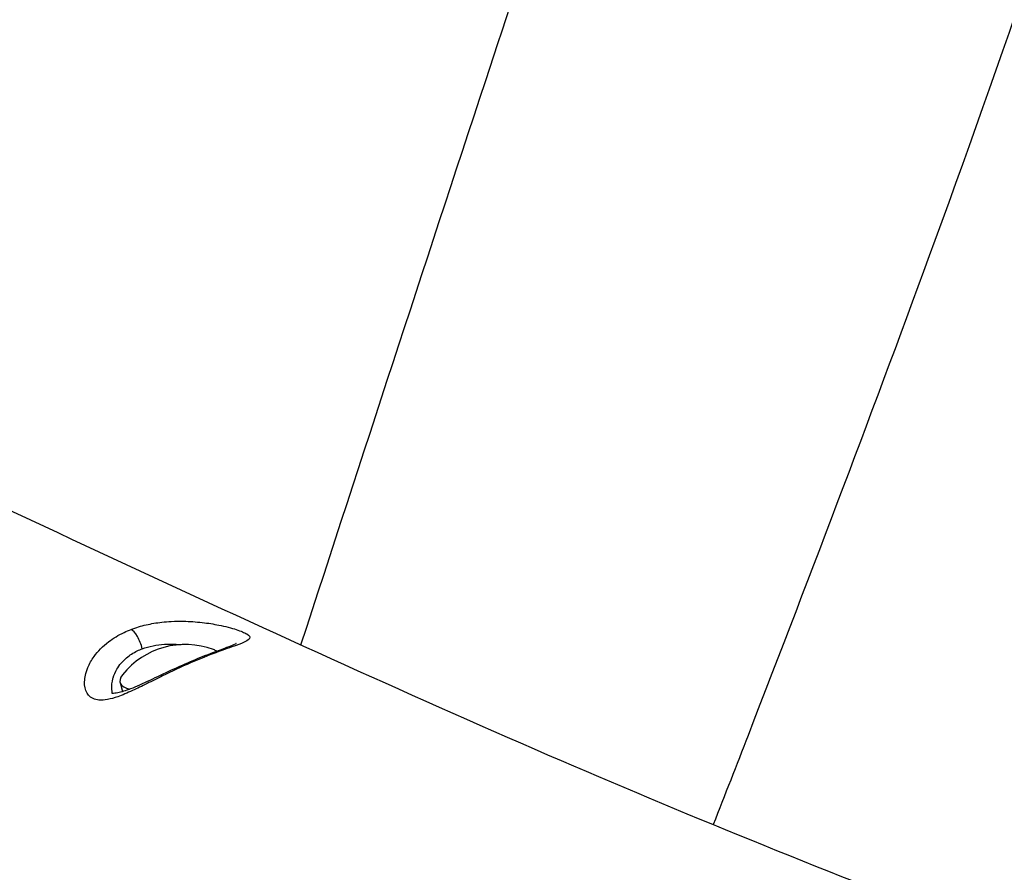
# Model space of a CAD drawing. Units: millimetres. Extents: x -8159 to 2764, y 8491 to 17706.
# Drawn here: x -5094 to -4808, y 13786 to 14033 of the extents above; entities that cross this region are included whole.
import ezdxf

# ---------------------------------------------------------------- set-up
doc = ezdxf.new("R2010")
doc.units = ezdxf.units.MM
doc.layers.add('SW_Toestellen', color=2, linetype='Continuous')

msp = doc.modelspace()

# ---------------------------------------------------------------- linework, layer by layer
at = {"layer": 'SW_Toestellen'}
msp.add_line((-5064.58, 13840.61), (-5063.85, 13837.98), dxfattribs=at)
msp.add_arc((-5045.67, 13828.48), 23.2, 69.309, 141.5915, dxfattribs=at)
for centre, major_axis, ratio, start_param, end_param in [((-5060.2, 13851.46), (-1.77, 4.68), 0.332415, 4.367423, 5.94829), ((-5050.12, 13844.6), (14.46, 4), 0.327684, 0.264934, 0.421762), ((-5050.12, 13844.6), (-14.46, -4), 0.327684, 5.861423, 6.83628)]:
    msp.add_ellipse(centre, major_axis=major_axis, ratio=ratio, start_param=start_param, end_param=end_param, dxfattribs=at)
for points, knots in [([(-4508.3, 14870.88), (-4515.83, 14849.89), (-4523.51, 14828.82), (-4554.63, 14744.54), (-4578.86, 14681.18), (-4640.31, 14521.96), (-4682.51, 14416.27), (-4723.34, 14289.83), (-4732.06, 14261.52), (-4750.06, 14203.17), (-4759.25, 14173.3), (-4786.81, 14086.07), (-4806.29, 14027.86), (-4845.38, 13921.19), (-4863.59, 13873.15), (-4885.51, 13816.61), (-4888.88, 13807.98), (-4892.26, 13799.36)], [74.35657, 74.35657, 74.35657, 74.35657, 90.775326, 90.775326, 139.919171, 139.919171, 214.390167, 214.390167, 237.543987, 237.543987, 262.429565, 262.429565, 309.921301, 309.921301, 348.531575, 348.531575, 355.482674, 355.482674, 355.482674, 355.482674]), ([(-6453.27, 14501.83), (-6429.04, 14491.04), (-6404.75, 14480.05), (-6314.39, 14438.68), (-6248.32, 14407.47), (-6100.48, 14337.3), (-6020.27, 14299.35), (-5885.84, 14235.22), (-5834.7, 14209.77), (-5744.45, 14168.84), (-5709.74, 14154.32), (-5654.65, 14132.15), (-5632.33, 14123.37), (-5580.39, 14102.94), (-5551.01, 14091.38), (-5468.85, 14058.42), (-5415.88, 14036.33), (-5305.75, 13987.48), (-5248.24, 13961.25), (-5104.58, 13894.69), (-5020.33, 13854.15), (-4897.83, 13801.32), (-4858.13, 13785.23), (-4816.42, 13769.34)], [77.303287, 77.303287, 77.303287, 77.303287, 94.276668, 94.276668, 140.435013, 140.435013, 198.513538, 198.513538, 233.819472, 233.819472, 254.828321, 254.828321, 270.075292, 270.075292, 290.72087, 290.72087, 327.943192, 327.943192, 368.813918, 368.813918, 430.765271, 430.765271, 459.279542, 459.279542, 459.279542, 459.279542]), ([(-4958.95, 13695.52), (-4985.66, 13707.1), (-5012.57, 13718.72), (-5103.68, 13757.86), (-5168.99, 13785.56), (-5315.97, 13847.53), (-5397.13, 13881.57), (-5602.08, 13968.41), (-5726.89, 14022.16), (-5951.32, 14118.86), (-6050.67, 14161.78), (-6201.81, 14226.78), (-6258.04, 14250.66), (-6375.88, 14300.5), (-6437.22, 14326.37), (-6498.68, 14352.43)], [24.745529, 24.745529, 24.745529, 24.745529, 43.476054, 43.476054, 87.656539, 87.656539, 142.960053, 142.960053, 227.265832, 227.265832, 296.620727, 296.620727, 337.513431, 337.513431, 381.07586, 381.07586, 381.07586, 381.07586]), ([(-5012.03, 13851.55), (-4994.2, 13906.35), (-4976.4, 13960.81), (-4945.71, 14053.88), (-4932.97, 14092.33), (-4920.12, 14131.02)], [75.364104, 75.364104, 75.364104, 75.364104, 118.871716, 118.871716, 149.413502, 149.413502, 149.413502, 149.413502]), ([(-5061.36, 13856.07), (-5062.05, 13855.81), (-5062.74, 13855.52), (-5065.05, 13854.43), (-5066.56, 13853.52), (-5069.62, 13851.19), (-5071.05, 13849.71), (-5072.89, 13847.13), (-5073.48, 13846.07), (-5074.09, 13844.62), (-5074.24, 13844.21), (-5074.8, 13842.43), (-5074.97, 13841.12), (-5074.78, 13838.74), (-5074.4, 13837.7), (-5073.03, 13836.12), (-5072, 13835.64), (-5069.96, 13835.47), (-5069.12, 13835.53), (-5067.29, 13835.87), (-5066.31, 13836.14), (-5063.93, 13836.98), (-5062.49, 13837.59), (-5059.64, 13838.9), (-5058.22, 13839.59), (-5055.28, 13841.05), (-5053.76, 13841.81), (-5049.58, 13843.87), (-5046.79, 13845.18), (-5041.53, 13847.47), (-5038.97, 13848.47), (-5034.43, 13850.16), (-5032.4, 13850.85), (-5029.73, 13851.83), (-5028.84, 13852.18), (-5027.52, 13852.84), (-5027.11, 13853.14), (-5026.77, 13853.86), (-5027.04, 13854.28), (-5028.45, 13855.14), (-5029.49, 13855.58), (-5032.24, 13856.47), (-5033.97, 13856.93), (-5037.4, 13857.61), (-5039.02, 13857.88), (-5042.48, 13858.27), (-5044.3, 13858.41), (-5047.35, 13858.46), (-5048.53, 13858.44), (-5050.63, 13858.33), (-5051.55, 13858.26), (-5053.98, 13857.98), (-5055.52, 13857.73), (-5058.51, 13857.04), (-5059.97, 13856.6), (-5061.36, 13856.07)], [0, 0, 0, 0, 0.168654, 0.168654, 0.586722, 0.586722, 1.124338, 1.124338, 1.483528, 1.483528, 1.626939, 1.626939, 2.110095, 2.110095, 2.621477, 2.621477, 3.175186, 3.175186, 3.499382, 3.499382, 3.823578, 3.823578, 4.240055, 4.240055, 4.608536, 4.608536, 4.977021, 4.977021, 5.608676, 5.608676, 6.231977, 6.231977, 6.881881, 6.881881, 7.337162, 7.337162, 7.795471, 7.795471, 8.390667, 8.390667, 8.923185, 8.923185, 9.463849, 9.463849, 9.875633, 9.875633, 10.296397, 10.296397, 10.554719, 10.554719, 10.755448, 10.755448, 11.089983, 11.089983, 11.424523, 11.424523, 11.424523, 11.424523]), ([(-5030.9, 13851.93), (-5030.9, 13851.93), (-5030.92, 13851.92), (-5031.05, 13851.85), (-5031.28, 13851.73), (-5032.09, 13851.38), (-5032.79, 13851.1), (-5034.79, 13850.34), (-5036.2, 13849.82), (-5039.49, 13848.57), (-5041.46, 13847.8), (-5045.52, 13846.09), (-5047.63, 13845.15), (-5051.88, 13843.18), (-5053.98, 13842.18), (-5058.01, 13840.29), (-5059.9, 13839.43), (-5062.98, 13838.23), (-5064.24, 13837.83), (-5065.91, 13837.49), (-5066.45, 13837.45), (-5066.98, 13837.48), (-5067.07, 13837.51), (-5067.07, 13837.51)], [-7.387109, -7.387109, -7.387109, -7.387109, -7.308091, -7.308091, -7.074111, -7.074111, -6.714935, -6.714935, -6.234112, -6.234112, -5.708886, -5.708886, -5.184573, -5.184573, -4.640533, -4.640533, -4.081566, -4.081566, -3.59797, -3.59797, -3.237703, -3.237703, -2.97095, -2.97095, -2.97095, -2.97095]), ([(-5058.13, 13850.43), (-5057.15, 13850.8), (-5056.09, 13851.09), (-5053.92, 13851.52), (-5052.79, 13851.66), (-5051, 13851.77), (-5050.31, 13851.79), (-5048.75, 13851.78), (-5047.87, 13851.74), (-5046.94, 13851.67), (-5046.88, 13851.66), (-5046.82, 13851.66)], [-11.424523, -11.424523, -11.424523, -11.424523, -11.089983, -11.089983, -10.755448, -10.755448, -10.554719, -10.554719, -10.296397, -10.296397, -10.277423, -10.277423, -10.277423, -10.277423]), ([(-5066.82, 13837.47), (-5066.86, 13837.64), (-5066.9, 13837.81), (-5067.08, 13838.91), (-5067.04, 13839.97), (-5066.76, 13841.38), (-5066.68, 13841.71), (-5066.33, 13842.85), (-5065.98, 13843.69), (-5064.81, 13845.7), (-5063.87, 13846.84), (-5061.79, 13848.6), (-5060.74, 13849.27), (-5059.12, 13850.05), (-5058.63, 13850.25), (-5058.13, 13850.43)], [-2.200916, -2.200916, -2.200916, -2.200916, -2.110095, -2.110095, -1.626939, -1.626939, -1.483528, -1.483528, -1.124338, -1.124338, -0.586722, -0.586722, -0.168654, -0.168654, 0, 0, 0, 0])]:
    msp.add_open_spline(points, degree=3, knots=knots, dxfattribs=at)

doc.saveas('drawing.dxf')
